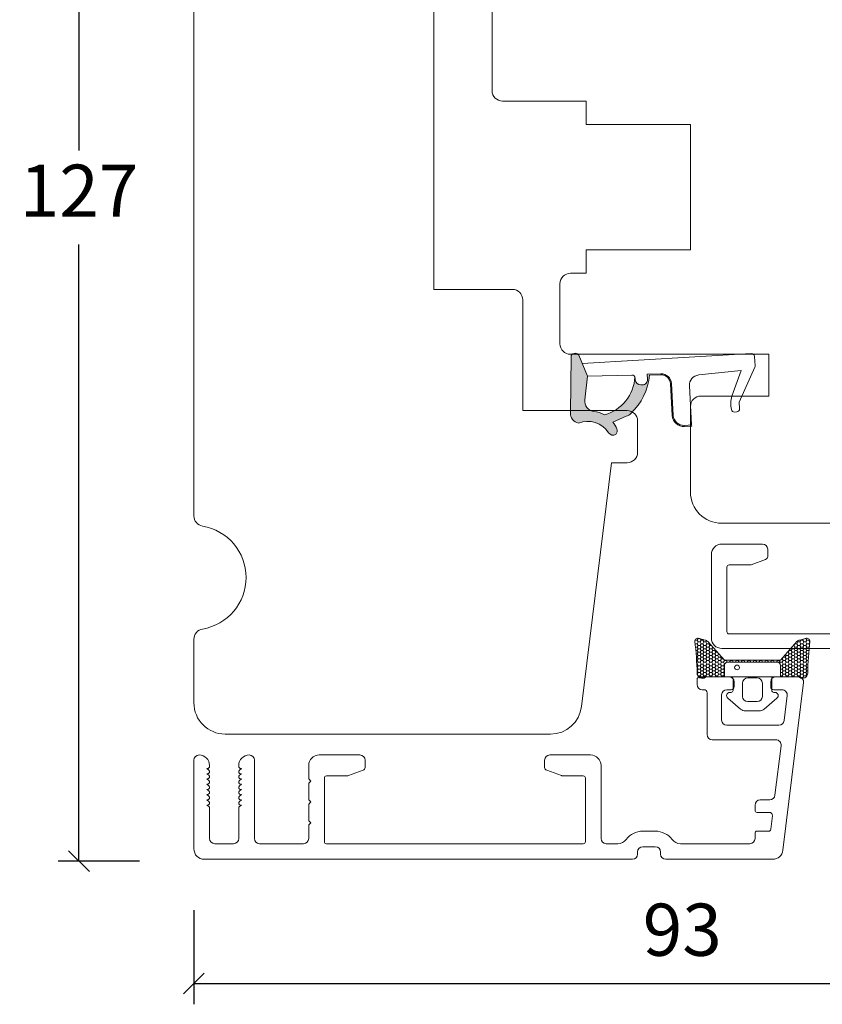
# Model space of a CAD drawing. Units: millimetres. Extents: x -3885 to 4269, y 605 to 1824.
# Drawn here: x -3853 to -3776, y 944 to 1038 of the extents above; entities that cross this region are included whole.
import ezdxf

# ---------------------------------------------------------------- set-up
doc = ezdxf.new("R2010")
doc.units = ezdxf.units.MM
doc.layers.add('1', color=7, linetype='Continuous')
doc.layers.add('KON', color=7, linetype='Continuous')
doc.styles.get("Standard").update_dxf_attribs({"font": 'txt.shx', "height": 5})
doc.dimstyles.new('ISO-25', dxfattribs={"dimtxt": 2, "dimasz": 2, "dimexe": 1, "dimexo": 5, "dimgap": 1, "dimtad": 1, "dimtih": 1, "dimtoh": 1, "dimdec": 1, "dimtxsty": 'Standard', "dimblk": 'OBLIQUE', "dimcen": 5, "dimclrd": 1, "dimclre": 1, "dimadec": 0, "dimazin": 0, "dimtfac": 1, "dimtdec": 1, "dimtmove": 1, "dimatfit": 3, "dimldrblk": 'OBLIQUE', "dimfxl": 1.25, "dimarcsym": 0})

# ---------------------------------------------------------------- blocks, each defined once
blk = doc.blocks.new('_Oblique')
at = {"color": 0, "lineweight": -2}
blk.add_line((-0.5, -0.5), (0.5, 0.5), dxfattribs=at)
blk = doc.blocks.new('*D1174')
at = {"color": 1, "lineweight": -2, "transparency": 16777216}
for p, q in [((-3839.13211148064, 1084.496527454228), (-3849.250182785669, 1084.496527454228)), ((-3847.250182785669, 1084.496527454228), (-3847.250182785669, 1025.397867500338)), ((-3847.250182785669, 957.2992075464477), (-3847.250182785669, 1016.397867500338)), ((-3841.45145886174, 957.2992075464477), (-3849.250182785669, 957.2992075464477))]:
    blk.add_line(p, q, dxfattribs=at)
at = {"layer": 'Defpoints', "color": 0, "lineweight": 9, "transparency": 16777216}
for p in [(-3847.250182785669, 1084.496527454228), (-3837.13211148064, 1084.496527454228), (-3839.45145886174, 957.2992075464479)]:
    blk.add_point(p, dxfattribs=at)
at = {"color": 1, "lineweight": -2, "transparency": 16777216, "xscale": 2, "yscale": 2, "zscale": 2}
for p, rotation in [((-3847.250182785669, 1084.496527454228), 90), ((-3847.250182785669, 957.2992075464477), 270)]:
    blk.add_blockref('_Oblique', p, dxfattribs=dict(at, rotation=rotation))
at = {"color": 0, "lineweight": 9, "transparency": 16777216, "insert": (-3847.250182785668, 1020.897867500339), "char_height": 5, "attachment_point": 5}
blk.add_mtext('127', dxfattribs=at)
blk = doc.blocks.new('A$C0AF047EA')
at = {"lineweight": 9}
h = blk.add_hatch(color=256, dxfattribs=at)
h.set_gradient(color1=(122, 175, 223), color2=(122, 175, 223), name='INVHEMISPHERICAL')
h.paths.add_polyline_path([(11.32859725869093, 17.24996158246449, 0.3937680234751278), (11.04967182598148, 17.54922043799525), (5.665206682138887, 17.92840812418171, 0.3545442253219425), (4.633415944021635, 17.20553591068528, -0.3596101337296012), (3.541968493034801, 14.38049756801183, 0.4060173848986504), (3.344139062169234, 13.71204175395587, 0.2981926167352509), (3.874717253046128, 13.57622434982341, 0.06792987403732788), (4.529008551834522, 13.90418864538697), (5.038814044001811, 12.59803364986192, 0.1274382333149269), (5.26051306901536, 12.14807952640467, 0.1753467174547604), (8.824554967031872, 10.14363280304724), (8.797203638655901, 9.076930996387546, -0.4067249021750503), (7.897499350837279, 8.200000337100846), (4.828597258690479, 8.200000337100391, 0.4142135623728614), (3.72859725869057, 7.100000337100937), (3.728597258690115, 6.400000337101574), (3.828597258690024, 6.400000337101574), (3.828597258690479, 7.100000337100937, -0.4142135623729046), (4.828597258690479, 8.100000337100482), (7.897499350837279, 8.100000337100482, 0.4067249021750809), (8.897170781746809, 9.074367736307977), (8.930200372375111, 10.36252177080632), (8.44285654665373, 10.36252177080632, -0.4217420882414298), (7.943020831199192, 10.87533807120235), (7.947461444951387, 11.0485220075434, -0.4067249021753473), (8.447297160405924, 11.53570570714737), (8.634087029193324, 11.53570570714737, 0.08709322901954752), (8.736250413659945, 11.55363719973411, -0.3174375648775681), (5.275113534703905, 14.67142251527048, 0.1037712740545877), (5.672366918526222, 15.70922953762874, -0.3990020041813256), (6.816966809585665, 16.47441696393571), (9.076967906952177, 16.08645561930143), (11.12858043938786, 16.81167294112765, 0.3178536132064898), (11.32859725869093, 17.09452159956163)])
for p, q in [((8.933918096669913, 11.82563937832856), (9.076967906952177, 16.08645561930143)), ((10.32859725869093, 16.52888969105561), (10.32859725869048, 0.3000003371007551)), ((7.574374228712713, 6.400000337100664), (3.828597258690024, 6.400000337101119)), ((8.764583863092867, 1.365619443181913), (8.573277403082557, 5.446823923399279)), ((4.828597258690479, 2.215975901493039), (4.828597258690479, 2.02067049848938)), ((8.764583863092412, 1.365619443181913), (6.367517525296989, 2.381850050869616)), ((5.734117651287761, 1.720670498489199), (5.128597258690661, 1.720670498489199)), ((5.734117651287761, 1.720670498489199), (8.999800710183536, 0.03347025725088315)), ((10.0285972586903, 3.371005732333288e-07), (9.137502258959103, 3.371005732333288e-07))]:
    blk.add_line(p, q, dxfattribs=at)
blk.add_lwpolyline([(8.634087029193324, 11.53570570714737), (8.447297160405924, 11.53570570714737, 0.4067249021750954), (7.947461444951387, 11.04852200754385), (7.943020831199192, 10.8753380712028, 0.421742088241694), (8.44285654665373, 10.36252177080632), (8.930200372375111, 10.36252177080632), (8.897170781746809, 9.074367736307977, -0.4067249021751017), (7.897499350837279, 8.100000337100482), (4.828597258690479, 8.100000337100482, 0.414213562373095), (3.828597258690479, 7.100000337100482), (3.828597258690024, 6.400000337101574), (3.728597258690115, 6.400000337101574), (3.72859725869057, 7.100000337100482, -0.4142135623730466), (4.828597258690479, 8.200000337100391), (7.897499350837279, 8.200000337100846, 0.4067249021749592), (8.797203638655901, 9.076930996387091), (8.824554967031872, 10.14363280304724, -0.1753467174537356), (5.260513069030821, 12.14807952638648, -0.1274382333209987), (5.038814044001811, 12.59803364986192), (4.529008551834522, 13.90418864538697, -0.06792987403174788), (3.874717253102972, 13.57622434984296, -0.2981926167679792), (3.344139062169234, 13.71204175395587, -0.4060173849038985), (3.541968493042532, 14.38049756801638, 0.3596101337285318), (4.633415944021635, 17.20553591068528, -0.3545442253217905), (5.665206682138432, 17.92840812418171), (11.04967182598148, 17.54922043799525, -0.3937680234751424), (11.32859725869093, 17.24996158246449), (11.32859725869093, 17.09452159956118, -0.3178536132064563), (11.12858043938786, 16.81167294112765), (9.076967906952177, 16.08645561930143), (6.81696680958612, 16.47441696393571, 0.3990020041813872), (5.672366918526222, 15.70922953762874, -0.1037712740545895), (5.275113534703905, 14.67142251527048, 0.3174375648775508), (8.73625041365949, 11.55363719973411)], format="xyb", dxfattribs=at)
for centre, radius, start, end in [((6.018018818725068, 12.80090801778397), 1, 191.7050947919161, 220.7551990323405), ((8.634087029193324, 11.83570570714755), 0.3, 270, 358.0771118665306), ((7.574374228712713, 5.400000337100664), 1, 2.683775159470611, 90), ((5.128597258690661, 2.215975901493039), 0.3, 98.87430827647535, 180), ((5.128597258690661, 2.02067049848938), 0.3, 180, 270), ((5.475669020395344, -0.006898750150867272), 2.549806775046317, 69.5266899599643, 98.87430827650108), ((9.137502258959103, 0.3000003371007551), 0.3, 242.6770689248809, 270), ((10.0285972586903, 0.3000003371007551), 0.3, 270, 0)]:
    blk.add_arc(centre, radius, start, end, dxfattribs=at)
blk = doc.blocks.new('*D1176')
at = {"color": 1, "lineweight": -2, "transparency": 16777216}
for p, q in [((-3742.679593904129, 976.798939357772), (-3742.679593904129, 943.5821136572797)), ((-3836.244933276897, 952.5920770724254), (-3836.244933276897, 943.5821136572797)), ((-3836.244933276897, 945.5821136572797), (-3742.679593904129, 945.5821136572797))]:
    blk.add_line(p, q, dxfattribs=at)
at = {"layer": 'Defpoints', "color": 0, "lineweight": 9, "transparency": 16777216}
for p in [(-3742.679593904129, 978.798939357772), (-3836.244933276897, 954.5920770724254), (-3742.679593904129, 945.5821136572797)]:
    blk.add_point(p, dxfattribs=at)
at = {"color": 1, "lineweight": -2, "transparency": 16777216, "xscale": 2, "yscale": 2, "zscale": 2, "rotation": 180}
blk.add_blockref('_Oblique', (-3836.244933276897, 945.5821136572797), dxfattribs=at)
at = {"color": 1, "lineweight": -2, "transparency": 16777216, "xscale": 2, "yscale": 2, "zscale": 2}
blk.add_blockref('_Oblique', (-3742.679593904129, 945.5821136572797), dxfattribs=at)
at = {"color": 0, "lineweight": 9, "transparency": 16777216, "insert": (-3789.462263590513, 950.0821136572797), "char_height": 5, "attachment_point": 5}
blk.add_mtext('93', dxfattribs=at)

msp = doc.modelspace()

# ---------------------------------------------------------------- hatches: boundary and pattern name
at = {"layer": 'KON', "lineweight": 13}
h = msp.add_hatch(dxfattribs=at)
h.set_pattern_fill('HONEY', color=256, scale=1.5)
h.set_pattern_definition([(0, (19.0515400816912, 35.52622514423547), (0.28125, 0.1623797632095823), [0.1875, -0.375]), (120, (19.0515400816912, 35.52622514423547), (-0.2812499999999999, 0.1623797632095823), [0.1874999999999996, -0.3749999999999992]), (59.99999999999999, (19.0515400816912, 35.52622514423547), (6.245004513516506e-17, 0.3247595264191645), [-0.375, 0.1875])])
edge = h.paths.add_edge_path()
edge.add_arc((-3753.722761935887, 975.1722756578681), 23.72267002431229, 172.2718185463877, 179.6513277198105, ccw=False)
edge.add_arc((-3777.529963159469, 978.3623483398712), 0.3000000000000274, 5.406942958487978e-12, 109.9488824176828)
edge.add_line((-3777.632317651962, 978.6443475559461), (-3778.228389321341, 978.4923528038769))
edge.add_arc((-3778.104845556908, 978.0078562215674), 0.4999999999999999, 104.305233826712, 138.092163523315)
edge.add_line((-3778.47695565604, 978.3418233967875), (-3780.061586373032, 976.5762094774061))
edge.add_line((-3780.061586373032, 976.5762094774061), (-3785.428280180762, 976.5762094774043))
edge.add_line((-3785.428280180762, 976.5762094774043), (-3787.012910897756, 978.3418233967875))
edge.add_arc((-3787.385020996888, 978.0078562215674), 0.4999999999999994, 41.90783647668311, 75.69476617328782)
edge.add_line((-3787.261477232455, 978.4923528038769), (-3787.857548901834, 978.6443475559461))
edge.add_arc((-3787.959903394327, 978.3623483398712), 0.3000000000000293, 70.05111758231767, 180)
edge.add_arc((-3815.214323043748, 974.9288992845966), 27.1722157920958, 0.817621190868806, 7.259232542933717, ccw=False)
edge.add_arc((-3787.544873853711, 975.3166385841985), 0.5000000000407782, 179.9999999999782, 306.8186462282987)
edge.add_arc((-3787.065446529462, 974.6762094774047), 0.3000000000000969, 90.00000000004752, 126.81864623094191, ccw=False)
edge.add_line((-3787.065446529462, 974.9762094774048), (-3785.422093000565, 974.9762094774048))
edge.add_line((-3785.422093000565, 974.9762094774048), (-3785.426342200906, 976.075049389792))
edge.add_arc((-3785.12634444392, 976.0762094774043), 0.2999999999999979, 90.00000000001558, 180.221560965861, ccw=False)
edge.add_line((-3785.12634444392, 976.3762094774045), (-3780.363522109876, 976.3762094774063))
edge.add_arc((-3780.363522109876, 976.0762094774061), 0.2999999999999954, -0.22156096586087415, 90.00000000001802, ccw=False)
edge.add_line((-3780.06352435289, 976.0750493897929), (-3780.06777355323, 974.9762094774048))
edge.add_line((-3780.067773553231, 974.9762094774048), (-3778.424420024334, 974.9762094774048))
edge.add_arc((-3778.424420024334, 974.6762094774047), 0.300000000000086, 53.181353769055704, 89.99999999995288, ccw=False)
edge.add_arc((-3777.944992700085, 975.3166385841976), 0.5000000000406972, 233.1813537716833, 360.0000000000169)

# ---------------------------------------------------------------- linework, layer by layer
at = {"lineweight": 9}
for p, q in [((-3807.67959390413, 1031.13736259099), (-3807.67959390413, 1048.68307176275)), ((-3806.67959390413, 1030.13736259099), (-3798.67959390413, 1030.13736259099)), ((-3798.67959390413, 1027.88736259099), (-3798.67959390413, 1030.13736259099)), ((-3798.67959390413, 1027.88736259099), (-3788.67959390413, 1027.88736259099)), ((-3788.67959390413, 1015.887362590991), (-3788.67959390413, 1027.88736259099)), ((-3798.67959390413, 1013.63736259099), (-3798.67959390413, 1015.88736259099)), ((-3798.67959390413, 1015.88736259099), (-3788.67959390413, 1015.88736259099)), ((-3800.17959390413, 1013.63736259099), (-3798.67959390413, 1013.63736259099)), ((-3801.17959390413, 1006.87307176275), (-3801.17959390413, 1012.63736259099)), ((-3781.17959390413, 1005.87307176275), (-3800.17959390413, 1005.87307176275)), ((-3781.17959390413, 1001.87307176275), (-3781.17959390413, 1005.87307176275)), ((-3781.17959390413, 1001.87307176275), (-3787.67959390413, 1001.87307176275)), ((-3788.67959390413, 992.6830717627493), (-3788.67959390413, 1000.87307176275)), ((-3761.444696747595, 989.6823820297107), (-3785.67959390413, 989.6830717627493))]:
    msp.add_line(p, q, dxfattribs=at)
at = {"lineweight": 13}
for p, q in [((-3787.295352235014, 974.9762094774048), (-3782.796345998144, 974.9762094774048)), ((-3784.794933276898, 974.9762094774039), (-3780.694933276898, 974.9762094774048))]:
    msp.add_line(p, q, dxfattribs=at)
at = {"lineweight": 9}
msp.add_lwpolyline([(-3813.24493327698, 1081.476209477403), (-3813.24493327698, 1012.092790761973), (-3805.74493327698, 1012.092790761973, -0.414213562373095), (-3804.74493327698, 1011.092790761973), (-3804.74493327698, 1000.476209477403), (-3794.74493327698, 1000.476209477403, -0.414213562373095), (-3793.74493327698, 999.4762094774035), (-3793.74493327698, 996.4762094774035, -0.414213562373095), (-3794.74493327698, 995.4762094774035), (-3796.24493327698, 995.4762094774035), (-3799.1138691992, 972.1106014471882, -0.3788661086953385), (-3802.091507654124, 969.4762094774035), (-3833.244933276897, 969.4762094774035, -0.414213562373095), (-3836.244933276897, 972.4762094773962), (-3836.244933276897, 978.5601296942971, -0.3659773818630749), (-3835.411599943564, 979.5461429914797, 0.8451542547284964), (-3835.411599943563, 989.4062759633127, -0.3659773818629943), (-3836.244933276897, 990.3922892604953), (-3836.244933276897, 1063.560129694297, -0.365977381863053)], format="xyb", dxfattribs=at)
for centre, radius, start, end in [((-3806.67959390413, 1031.13736259099), 1, 180, 270), ((-3800.17959390413, 1012.63736259099), 1, 90, 180), ((-3800.17959390413, 1006.87307176275), 1, 180, 270), ((-3787.67959390413, 1000.87307176275), 1, 90, 180), ((-3785.67959390413, 992.6830717627493), 3, 180, 270)]:
    msp.add_arc(centre, radius, start, end, dxfattribs=at)
at = {"layer": '1', "color": 3, "linetype": 'Continuous', "lineweight": 13, "ltscale": 1.2}
for p, q in [((-3781.77959390413, 987.6830717627499), (-3785.67959390413, 987.6830717627502)), ((-3781.27959390413, 987.1830717627504), (-3781.27959390413, 986.4931340242133)), ((-3786.67959390413, 978.6830717627511), (-3786.67959390413, 986.6830717627502)), ((-3781.476987861132, 986.2112262379774), (-3782.878372407015, 985.7011639765155)), ((-3785.17959390413, 985.4830717627508), (-3785.17959390413, 979.2830717627512)), ((-3782.980978450013, 985.6830717627513), (-3784.97959390413, 985.6830717627508)), ((-3774.87959390413, 979.0830717627512), (-3784.97959390413, 979.0830717627512)), ((-3756.679593904128, 977.6830717627511), (-3785.67959390413, 977.6830717627511)), ((-3784.994933276898, 974.9762094774044), (-3787.744933276898, 974.9762094774044)), ((-3778.344933276898, 974.9762094774044), (-3780.494933276898, 974.9762094774044)), ((-3788.044933276898, 974.2262094774044), (-3788.044933276898, 974.6762094774042)), ((-3784.494933276898, 974.0262094774043), (-3784.494933276898, 974.4762094774044)), ((-3780.994933276898, 974.0262094774043), (-3780.994933276898, 974.4762094774044)), ((-3777.848660201077, 974.4152748057018), (-3779.820695012432, 958.3543401339991)), ((-3787.394933276898, 973.7262094774044), (-3787.544933276898, 973.7262094774044)), ((-3787.094933276898, 969.4262094774042), (-3787.094933276898, 973.4262094774042)), ((-3785.694933276898, 970.8262094774043), (-3785.694933276898, 973.2262094774044)), ((-3784.794933276898, 973.7262094774044), (-3785.194933276898, 973.7262094774044)), ((-3779.908927733669, 973.7262094774044), (-3780.694933276898, 973.7262094774044)), ((-3779.412654657848, 973.1652748057018), (-3779.707337604015, 970.7652748057017)), ((-3780.203610679835, 970.3262094774043), (-3785.194933276898, 970.3262094774043)), ((-3780.498293626003, 968.9262094774042), (-3786.594933276898, 968.9262094774042)), ((-3780.002020550182, 968.3652748057018), (-3780.585247214471, 963.6152748057018)), ((-3820.344933276899, 967.4762094774032), (-3824.244933276899, 967.4762094774032)), ((-3798.244933276903, 967.4762094774017), (-3802.144933276899, 967.4762094774048)), ((-3836.244933276898, 958.4762094774044), (-3836.244933276898, 966.9762094774044)), ((-3834.744933276898, 966.3762094774083), (-3834.744933276898, 966.4762094774044)), ((-3831.944933276898, 966.3762094774083), (-3831.944933276898, 966.4762094774044)), ((-3830.444933276898, 959.4762094774044), (-3830.444933276898, 966.9762094774044)), ((-3825.244933276899, 965.1762094774037), (-3825.244933276899, 966.4762094774032)), ((-3819.844933276899, 966.9762094774035), (-3819.844933276899, 966.2862717388664)), ((-3802.644933276899, 966.9762094774048), (-3802.644933276899, 966.2862717388678)), ((-3797.244933276897, 959.4762094774042), (-3797.2449332769, 966.4762094774021)), ((-3834.944933276898, 966.1762094774042), (-3834.994933276898, 966.1762094774042)), ((-3834.817930821927, 966.0307098865626), (-3834.994933276899, 966.1762094774006)), ((-3834.944933276898, 965.6762094774042), (-3834.994933276898, 965.6762094774042)), ((-3834.817930821927, 965.5307098865626), (-3834.994933276898, 965.6762094774006)), ((-3831.871935731868, 966.0307098865626), (-3831.694933276897, 966.1762094774006)), ((-3831.871935731869, 965.5307098865626), (-3831.694933276897, 965.6762094774006)), ((-3831.744933276897, 966.1762094774042), (-3831.694933276898, 966.1762094774042)), ((-3831.744933276897, 965.6762094774042), (-3831.694933276897, 965.6762094774042)), ((-3823.744933276899, 965.2762094774039), (-3823.744933276899, 959.1762094774042)), ((-3821.546317822782, 965.4762094774044), (-3823.544933276899, 965.4762094774039)), ((-3820.042327233901, 966.0043639526305), (-3821.443711779784, 965.4943016911686)), ((-3801.046154774004, 965.4943016911657), (-3802.447539319897, 966.0043639526316)), ((-3798.944933276898, 965.4762094773905), (-3800.943548731008, 965.4762094774014)), ((-3798.744933276899, 965.2762094773905), (-3798.744933276899, 959.1762094774042)), ((-3834.944933276899, 965.1762094774042), (-3834.994933276898, 965.1762094774042)), ((-3834.817930821926, 965.0307098865626), (-3834.994933276898, 965.1762094774006)), ((-3834.944933276899, 964.6762094774042), (-3834.994933276899, 964.6762094774042)), ((-3834.817930821926, 964.5307098865626), (-3834.994933276897, 964.6762094774003)), ((-3831.871935731869, 965.0307098865626), (-3831.694933276897, 965.1762094774006)), ((-3831.87193573187, 964.5307098865626), (-3831.694933276898, 964.6762094774003)), ((-3831.744933276897, 965.1762094774042), (-3831.694933276897, 965.1762094774042)), ((-3831.744933276897, 964.6762094774042), (-3831.694933276897, 964.6762094774042)), ((-3825.044933276899, 964.9762094774037), (-3825.244933276899, 965.1762094774037)), ((-3825.2449332769, 964.7762094774034), (-3825.044933276899, 964.9762094774037)), ((-3825.244933276899, 963.1762094774037), (-3825.244933276899, 964.7762094774041)), ((-3834.944933276899, 964.1762094774042), (-3834.994933276899, 964.1762094774042)), ((-3834.817930821926, 964.0307098865626), (-3834.994933276897, 964.1762094774006)), ((-3834.944933276899, 963.676209477404), (-3834.994933276898, 963.6762094774042)), ((-3834.817930821925, 963.5307098865626), (-3834.994933276897, 963.6762094774006)), ((-3831.87193573187, 964.0307098865626), (-3831.694933276898, 964.1762094774006)), ((-3831.87193573187, 963.5307098865626), (-3831.694933276899, 963.6762094774006)), ((-3831.744933276896, 964.1762094774042), (-3831.694933276896, 964.1762094774042)), ((-3831.744933276897, 963.676209477404), (-3831.694933276897, 963.6762094774042)), ((-3834.944933276899, 963.176209477404), (-3834.994933276898, 963.1762094774042)), ((-3834.817930821925, 963.0307098865626), (-3834.994933276897, 963.1762094774003)), ((-3834.944933276898, 962.676209477404), (-3834.994933276898, 962.6762094774042)), ((-3834.817930821924, 962.5307098865626), (-3834.994933276896, 962.6762094774003)), ((-3831.871935731871, 963.0307098865626), (-3831.694933276899, 963.1762094774003)), ((-3831.871935731871, 962.5307098865626), (-3831.694933276899, 962.6762094774003)), ((-3831.744933276897, 963.176209477404), (-3831.694933276897, 963.1762094774042)), ((-3831.744933276897, 962.676209477404), (-3831.694933276898, 962.6762094774042)), ((-3825.044933276899, 962.9762094774037), (-3825.2449332769, 963.1762094774044)), ((-3825.2449332769, 962.7762094774032), (-3825.044933276899, 962.9762094774037)), ((-3825.244933276899, 961.1762094774049), (-3825.244933276899, 962.7762094774039)), ((-3782.494933276898, 962.1762094774042), (-3782.494933276898, 962.6762094774042)), ((-3781.081520290291, 963.1762094774042), (-3781.994933276898, 963.1762094774042)), ((-3834.744933276898, 959.4762094774044), (-3834.744933276898, 962.3762094774042)), ((-3831.944933276898, 959.4762094774044), (-3831.944933276898, 962.3762094774042)), ((-3781.125587447006, 961.9762094774044), (-3782.294933276898, 961.9762094774044)), ((-3780.827823601513, 961.6396486743827), (-3780.985947163305, 960.3518356087231)), ((-3825.044933276899, 960.9762094774048), (-3825.2449332769, 961.1762094774056)), ((-3825.2449332769, 960.7762094774039), (-3825.044933276899, 960.9762094774048)), ((-3825.244933276899, 959.4762094774044), (-3825.244933276899, 960.7762094774046)), ((-3792.044933276896, 960.1762094774042), (-3793.244933276896, 960.1762094774042)), ((-3782.494933276897, 959.4762094774044), (-3782.494933276897, 959.9762094774042)), ((-3781.184456393633, 960.1762094774042), (-3782.294933276897, 960.1762094774042)), ((-3834.244933276898, 958.9762094774044), (-3832.444933276898, 958.9762094774044)), ((-3825.744933276899, 958.9762094774044), (-3829.944933276898, 958.9762094774044)), ((-3798.9449332769, 958.9762094774044), (-3823.544933276899, 958.9762094774044)), ((-3795.644933276896, 958.9762094774044), (-3796.744933276897, 958.9762094774044)), ((-3792.044933276896, 958.6762094774042), (-3793.244933276896, 958.6762094774042)), ((-3782.994933276897, 958.9762094774044), (-3789.644933276896, 958.9762094774044)), ((-3793.744933276896, 957.9762094774044), (-3793.744933276896, 958.1762094774042)), ((-3791.544933276896, 957.9762094774042), (-3791.544933276896, 958.1762094774044)), ((-3794.244933276896, 957.4762094774044), (-3835.244933276898, 957.4762094774044)), ((-3780.813241164074, 957.4762094774044), (-3791.044933276896, 957.4762094774044))]:
    msp.add_line(p, q, dxfattribs=at)
for centre, radius, start, end in [((-3785.67959390413, 986.6830717627502), 1, 90, 180), ((-3781.77959390413, 987.1830717627499), 0.5, 0, 89.99999999994789), ((-3781.57959390413, 986.4931340242133), 0.3000000000003963, 290.0000000000716, 0), ((-3784.97959390413, 985.4830717627508), 0.1999999999999886, 90, 180), ((-3782.980978450013, 985.983071762751), 0.2999999999997129, 270, 289.9999999999358), ((-3785.67959390413, 978.6830717627511), 1, 180, 270), ((-3784.97959390413, 979.2830717627512), 0.2000000000000028, 180, 270), ((-3787.744933276898, 974.6762094774042), 0.2999999999999972, 90, 180), ((-3784.994933276898, 974.4762094774044), 0.5, 0, 90), ((-3780.494933276898, 974.4762094774044), 0.5, 90, 180), ((-3778.344933276898, 974.4762094774044), 0.4999999999999917, 352.9999999999944, 90), ((-3787.544933276898, 974.2262094774044), 0.5, 180, 270), ((-3784.794933276898, 974.0262094774043), 0.2999999999999972, 270, 0), ((-3780.694933276898, 974.0262094774043), 0.3000000000000114, 180, 270), ((-3787.394933276898, 973.4262094774042), 0.2999999999999972, 0, 90), ((-3785.194933276898, 973.2262094774044), 0.5, 90, 180), ((-3779.908927733669, 973.2262094774044), 0.5000000000000058, 352.9999999999944, 90), ((-3785.194933276898, 970.8262094774043), 0.5, 180, 270), ((-3780.203610679835, 970.8262094774043), 0.5, 270, 352.9999999999944), ((-3786.594933276898, 969.4262094774042), 0.5, 180, 270), ((-3780.498293626003, 968.4262094774042), 0.5000000000000058, 352.9999999999944, 90), ((-3835.744933276898, 966.9762094774044), 0.5, 90, 180), ((-3835.744933276898, 966.4762094774044), 1, 0, 90), ((-3830.944933276898, 966.4762094774044), 1, 90, 180), ((-3830.944933276898, 966.9762094774044), 0.5, 0, 90), ((-3824.244933276899, 966.4762094774032), 1, 90, 180), ((-3820.344933276899, 966.976209477403), 0.5, 0, 89.99999999994789), ((-3802.144933276899, 966.9762094774048), 0.5, 90, 180), ((-3798.244933276903, 966.4762094774017), 1.000000000003411, 0, 89.99999999997395), ((-3834.944933276893, 966.3762094774083), 0.1999999999999034, 270, 0), ((-3831.744933276903, 966.3762094774083), 0.1999999999999034, 180, 270), ((-3820.144933276899, 966.2862717388664), 0.3000000000003963, 290.0000000000716, 0), ((-3802.344933276899, 966.2862717388678), 0.3000000000002956, 180, 249.9999999999818), ((-3834.944933276895, 965.8762094774042), 0.1999999999999602, 270, 50.57910512386693), ((-3834.944933276895, 965.3762094774042), 0.1999999999999886, 270, 50.57910512386693), ((-3831.7449332769, 965.8762094774042), 0.1999999999999566, 129.4208948761331, 270), ((-3831.744933276901, 965.3762094774042), 0.1999999999999927, 129.4208948761331, 270), ((-3823.544933276899, 965.2762094774039), 0.1999999999999886, 90, 180), ((-3821.546317822782, 965.7762094774041), 0.2999999999997129, 270, 289.9999999999358), ((-3800.943548731006, 965.7762094774016), 0.3000000000001242, 250.0000000000108, 269.9999999999739), ((-3798.944933276899, 965.2762094773905), 0.1999999999997897, 0, 90), ((-3834.944933276895, 964.8762094774045), 0.1999999999999886, 270, 50.57910512386693), ((-3834.944933276894, 964.3762094774045), 0.1999999999999886, 270, 50.57910512386693), ((-3831.744933276901, 964.8762094774045), 0.1999999999999927, 129.4208948761331, 270), ((-3831.744933276901, 964.3762094774045), 0.1999999999999927, 129.4208948761331, 270), ((-3834.944933276894, 963.8762094774042), 0.1999999999999886, 270, 50.57910512384266), ((-3834.944933276894, 963.3762094774042), 0.1999999999999886, 270, 50.57910512384266), ((-3831.744933276902, 963.8762094774042), 0.1999999999999888, 129.4208948761573, 270), ((-3831.744933276902, 963.3762094774042), 0.1999999999999888, 129.4208948761573, 270), ((-3781.081520290291, 963.6762094774042), 0.5, 270, 352.9999999999944), ((-3834.944933276893, 962.8762094774042), 0.1999999999999886, 270, 50.57910512384266), ((-3834.944933276893, 962.3762094774042), 0.1999999999999886, 0, 50.57910512381014), ((-3831.744933276902, 962.8762094774042), 0.1999999999999888, 129.4208948761573, 270), ((-3831.744933276902, 962.3762094774042), 0.1999999999999739, 129.4208948761899, 180), ((-3781.994933276898, 962.6762094774042), 0.5, 90, 180), ((-3782.294933276898, 962.1762094774042), 0.2000000000000028, 180, 270), ((-3781.125587447006, 961.6762094774042), 0.300000000000001, 352.9999999999944, 90), ((-3793.244933276896, 958.1762094774042), 2, 90, 143.1301023541664), ((-3792.044933276896, 958.1762094774042), 1.999999999999997, 36.8698976458336, 90), ((-3782.294933276897, 959.9762094774044), 0.2000000000000028, 90, 180), ((-3781.184456393633, 960.3762094774042), 0.2000000000000028, 270, 352.9999999999944), ((-3834.244933276898, 959.4762094774044), 0.5, 180, 270), ((-3832.444933276898, 959.4762094774044), 0.5, 270, 0), ((-3829.944933276898, 959.4762094774044), 0.5, 180, 270), ((-3825.744933276899, 959.4762094774044), 0.5, 270, 0), ((-3823.544933276899, 959.1762094774042), 0.2000000000000028, 180, 270), ((-3798.9449332769, 959.1762094774042), 0.2000000000000028, 270, 0), ((-3796.744933276897, 959.4762094774044), 0.5, 180, 270), ((-3795.644933276896, 959.9762094774044), 1, 270, 323.1301023541664), ((-3793.244933276896, 958.1762094774042), 0.5, 90, 180), ((-3792.044933276896, 958.1762094774042), 0.5, 0, 90), ((-3789.644933276896, 959.9762094774044), 0.9999999999999943, 216.8698976458336, 270), ((-3782.994933276897, 959.4762094774044), 0.5, 270, 0), ((-3835.244933276898, 958.4762094774044), 1, 180, 270), ((-3794.244933276896, 957.9762094774044), 0.5, 270, 0), ((-3791.044933276896, 957.9762094774044), 0.5, 180, 270), ((-3780.813241164074, 958.4762094774044), 1, 270, 352.9999999999944)]:
    msp.add_arc(centre, radius, start, end, dxfattribs=at)
at = {"layer": 'KON', "lineweight": 13}
for points in [[(-3777.444992700044, 975.3166385841985, -0.03221031558350679), (-3777.229963159469, 978.3623483398721, 0.5202835986218676), (-3777.632317651962, 978.6443475559461), (-3778.228389321341, 978.4923528038769, 0.1485006732463797), (-3778.47695565604, 978.3418233967875), (-3780.061586373032, 976.5762094774061), (-3785.428280180762, 976.5762094774043), (-3787.012910897757, 978.3418233967875, 0.1485006732463869), (-3787.261477232455, 978.4923528038769), (-3787.857548901834, 978.6443475559461, 0.5202835986218949), (-3788.259903394327, 978.3623483398712, -0.0281142355558606), (-3788.044873853752, 975.3166385841985, 0.6177249872354368), (-3787.245231776053, 974.9163703924348, -0.1620481530204214), (-3787.065446529462, 974.9762094774048), (-3785.422093000565, 974.9762094774048), (-3785.426342200906, 976.075049389791, -0.4153466252536199), (-3785.12634444392, 976.3762094774045), (-3780.363522109876, 976.3762094774063, -0.41534662525379), (-3780.06352435289, 976.0750493897929), (-3780.067773553231, 974.9762094774048), (-3778.424420024334, 974.9762094774048, -0.1620481530204335), (-3778.244634777743, 974.9163703924348, 0.6177249872355122)], [(-3784.915425949297, 973.4632901571601, 0.7168358323665419), (-3785.097899639488, 972.925165499915), (-3783.87833372764, 971.8595979388363, 0.1649337474761685), (-3783.391737220465, 971.6945970248232), (-3782.744933276898, 971.6945970248232), (-3782.098129333332, 971.6945970248232, 0.1649337474761613), (-3781.611532826156, 971.8595979388363), (-3780.391966914308, 972.925165499915, 0.7168358323665418), (-3780.574440604499, 973.4632901571601), (-3780.694933276898, 973.4632901571601, -0.4142135623732615), (-3780.894933276898, 973.663290157159), (-3780.894933276898, 974.7762094774041, -0.4142135623729284), (-3780.694933276898, 974.9762094774048), (-3780.067773553231, 974.9762094774048), (-3780.06352435289, 976.0750493897929, 0.4153466252537526), (-3780.363522109876, 976.3762094774063), (-3785.12634444392, 976.3762094774045, 0.4153466252535858), (-3785.426342200906, 976.075049389791), (-3785.422093000565, 974.9762094774048), (-3784.794933276898, 974.9762094774039, -0.4142135623729286), (-3784.594933276898, 974.7762094774041), (-3784.594933276898, 973.663290157159, -0.4142135623732615), (-3784.794933276898, 973.4632901571601)], [(-3781.794933276898, 973.0945970248229), (-3781.794933276898, 974.3681903745307, 0.4142135623731075), (-3782.294933276898, 974.8681903745307), (-3782.744933276898, 974.8681903745307), (-3783.194933276898, 974.8681903745307, 0.4142135623731075), (-3783.694933276898, 974.3681903745307), (-3783.694933276898, 973.0945970248229, 0.4142135623731076), (-3783.194933276898, 972.5945970248229), (-3782.744933276898, 972.5945970248229), (-3782.294933276898, 972.5945970248229, 0.4142135623731075)]]:
    msp.add_lwpolyline(points, format="xyb", close=True, dxfattribs=at)
msp.add_circle((-3784.21828574754, 975.8666455192749), 0.2303495386127913, dxfattribs=at)

# ---------------------------------------------------------------- block references
at = {"lineweight": 9, "rotation": 93.32628553823433}
for p in [(-3781.955616861715, 995.6478529194103), (-3781.955616861715, 995.6478529194112)]:
    msp.add_blockref('A$C0AF047EA', p, dxfattribs=at)

# ---------------------------------------------------------------- dimensions: what is measured, and where the dimension line sits
at = {"lineweight": 9}
dim = msp.add_linear_dim(base=(-3847.250182785669, 1084.496527454228), p1=(-3839.451458861739, 957.2992075464474), p2=(-3837.132111480638, 1084.496527454228), angle=90, dimstyle='ISO-25', override={"dimtxt": 10, "dimasz": 2, "dimexe": 2, "dimexo": 2, "dimgap": 2, "dimtih": 1, "dimtoh": 1, "dimdec": 0, "dimblk": 'Oblique', "dimcen": 2, "dimclrd": 1, "dimclre": 1, "dimtdec": 0, "dimldrblk": 'Oblique', "dimfrac": 2}, dxfattribs=at)
dim.commit()
dim.dimension.update_dxf_attribs({"geometry": '*D1174', "text_midpoint": (-3847.250182785668, 1020.897867500339)})
dim = msp.add_linear_dim(base=(-3742.679593904129, 945.5821136572797), p1=(-3836.244933276897, 954.5920770724254), p2=(-3742.679593904129, 978.798939357772), text='93', dimstyle='ISO-25', override={"dimtxt": 2, "dimasz": 2, "dimexe": 2, "dimexo": 2, "dimgap": 2, "dimtih": 1, "dimtoh": 1, "dimdec": 3, "dimblk": 'Oblique', "dimcen": 2, "dimclrd": 1, "dimclre": 1, "dimtdec": 3, "dimldrblk": 'Oblique', "dimfrac": 2}, dxfattribs=at)
dim.commit()
dim.dimension.update_dxf_attribs({"geometry": '*D1176', "text_midpoint": (-3789.462263590513, 950.0821136572797)})

doc.saveas('drawing.dxf')
